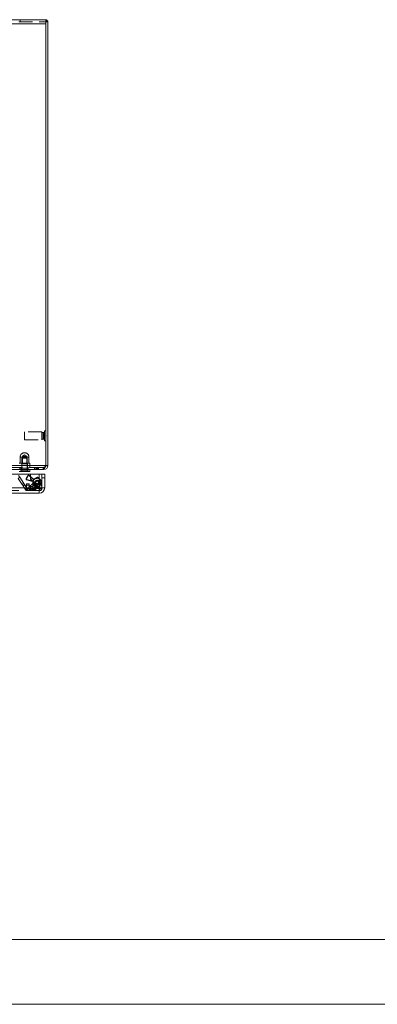
# Model space of a CAD drawing. Units: millimetres. Extents: x 0 to 420, y 0 to 297.
# Drawn here: x 157 to 190, y 0 to 91 of the extents above; entities that cross this region are included whole.
import ezdxf

# ---------------------------------------------------------------- set-up
doc = ezdxf.new("R2010")
doc.units = ezdxf.units.MM
doc.linetypes.add('HIDDEN', pattern=[1.905, 1.27, -0.635])

msp = doc.modelspace()

# ---------------------------------------------------------------- linework, layer by layer
at = {"color": 7, "linetype": 'Continuous', "lineweight": 15}
for p, q in [((35.317, 91.099), (159.745, 91.099)), ((159.745, 90.724), (159.745, 91.099)), ((159.833, 91.099), (159.745, 91.099)), ((159.833, 91.099), (159.833, 90.912)), ((35.138, 90.724), (159.745, 90.724)), ((159.754, 90.912), (159.745, 90.912)), ((159.745, 90.724), (159.745, 49.849)), ((159.942, 90.912), (159.754, 90.912)), ((159.754, 49.849), (159.754, 90.912)), ((159.942, 90.999), (159.833, 90.999)), ((159.942, 90.912), (159.942, 90.999)), ((159.942, 49.849), (159.942, 90.912)), ((159.754, 53.068), (159.745, 53.068)), ((159.745, 52.13), (159.754, 52.13)), ((35.138, 49.849), (159.745, 49.849)), ((35.388, 49.474), (159.496, 49.474)), ((158.026, 49.287), (157.276, 49.287)), ((158.026, 49.287), (158.026, 49.474)), ((158.276, 49.287), (158.026, 49.287)), ((158.276, 49.474), (158.276, 49.287)), ((159.496, 49.474), (159.567, 49.474)), ((159.567, 49.474), (159.567, 49.513)), ((159.754, 49.849), (159.942, 49.849)), ((99.146, 49.037), (158.317, 49.037)), ((158.317, 48.601), (158.317, 49.037)), ((158.317, 48.834), (158.324, 48.828)), ((159.132, 47.787), (158.317, 48.601)), ((158.324, 49.037), (159.138, 49.037)), ((158.324, 49.037), (158.324, 48.607)), ((158.324, 48.607), (159.138, 47.793)), ((158.565, 48.366), (158.563, 48.355)), ((159.138, 49.037), (159.138, 47.793)), ((159.138, 49.037), (159.638, 49.037)), ((159.638, 47.787), (159.638, 49.037)), ((98.332, 47.787), (159.132, 47.787)), ((159.007, 47.912), (159.017, 47.914)), ((159.132, 47.787), (159.138, 47.778)), ((159.146, 47.787), (159.138, 47.793)), ((159.138, 47.778), (159.138, 47.782)), ((159.138, 47.724), (159.188, 47.724)), ((159.138, 47.537), (159.188, 47.537)), ((159.146, 47.787), (159.142, 47.787)), ((159.638, 47.787), (159.146, 47.787)), ((159.197, 47.787), (159.2, 47.759)), ((159.2, 47.759), (159.201, 47.759)), ((159.201, 47.787), (159.201, 47.737)), ((159.388, 47.787), (159.388, 47.737)), ((159.138, 47.287), (98.326, 47.287))]:
    msp.add_line(p, q, dxfattribs=at)
at = {"color": 7, "linetype": 'HIDDEN', "lineweight": 0}
for p, q in [((157.379, 90.912), (157.379, 91.099)), ((159.745, 90.724), (35.138, 90.724)), ((35.317, 90.912), (159.745, 90.912)), ((159.833, 90.999), (159.754, 90.999)), ((159.754, 90.912), (159.754, 90.999)), ((157.754, 52.974), (157.754, 52.946)), ((159.379, 52.974), (157.754, 52.974)), ((157.754, 52.946), (157.754, 52.224)), ((159.379, 52.974), (159.379, 52.946)), ((159.379, 52.946), (159.379, 52.224)), ((159.417, 52.905), (159.417, 52.293)), ((159.536, 52.905), (159.417, 52.905)), ((159.536, 52.905), (159.536, 52.293)), ((159.629, 53.068), (159.629, 53.032)), ((159.745, 53.068), (159.629, 53.068)), ((159.629, 53.032), (159.629, 52.13)), ((157.754, 52.224), (159.379, 52.224)), ((159.417, 52.293), (159.536, 52.293)), ((159.629, 52.13), (159.745, 52.13)), ((159.767, 52.638), (159.754, 52.638)), ((159.754, 52.561), (159.767, 52.561)), ((159.767, 52.599), (159.767, 52.638)), ((159.767, 52.561), (159.767, 52.599)), ((157.369, 50.63), (157.369, 50.062)), ((158.18, 50.63), (157.371, 50.63)), ((158.026, 50.537), (157.526, 50.537)), ((157.526, 50.537), (157.526, 49.349)), ((157.776, 50.848), (157.569, 50.724)), ((157.982, 50.724), (157.569, 50.724)), ((157.569, 50.724), (157.569, 50.012)), ((157.982, 50.724), (157.776, 50.848)), ((157.982, 50.012), (157.982, 50.724)), ((158.026, 49.349), (158.026, 50.537)), ((158.182, 50.062), (158.182, 50.63)), ((35.138, 49.849), (159.745, 49.849)), ((159.496, 49.662), (35.388, 49.662)), ((157.518, 50.062), (157.276, 50.062)), ((157.333, 49.662), (157.333, 49.474)), ((157.338, 49.662), (157.382, 49.599)), ((157.426, 49.662), (157.382, 49.599)), ((157.776, 49.599), (157.382, 49.599)), ((158.151, 49.349), (157.401, 49.349)), ((157.401, 49.349), (157.401, 49.287)), ((157.494, 49.662), (157.494, 49.474)), ((157.776, 50.012), (157.513, 50.012)), ((157.513, 50.012), (157.513, 49.662)), ((157.533, 50.062), (157.518, 50.062)), ((157.518, 49.662), (157.518, 50.062)), ((157.526, 49.474), (157.526, 49.287)), ((157.533, 50.062), (157.533, 49.662)), ((158.018, 50.062), (157.533, 50.062)), ((158.038, 50.012), (157.776, 50.012)), ((158.169, 49.599), (157.776, 49.599)), ((158.018, 49.662), (158.018, 50.062)), ((158.033, 50.062), (158.018, 50.062)), ((158.026, 49.474), (158.026, 49.287)), ((158.033, 50.062), (158.033, 49.662)), ((158.275, 50.062), (158.033, 50.062)), ((158.038, 49.662), (158.038, 50.012)), ((158.057, 49.474), (158.057, 49.662)), ((158.169, 49.599), (158.126, 49.662)), ((158.151, 49.287), (158.151, 49.349)), ((158.169, 49.599), (158.213, 49.662)), ((158.275, 49.662), (158.275, 50.062)), ((158.275, 49.662), (158.276, 49.662)), ((158.685, 49.662), (158.685, 49.474)), ((158.712, 49.662), (158.712, 49.474)), ((158.72, 49.474), (158.72, 49.662)), ((158.836, 49.662), (158.836, 49.474)), ((158.942, 49.662), (158.942, 49.474)), ((158.95, 49.662), (158.95, 49.474)), ((158.986, 49.662), (158.986, 49.474)), ((159.039, 49.474), (159.039, 49.662)), ((159.066, 49.662), (159.066, 49.474)), ((159.496, 49.662), (159.567, 49.662)), ((159.496, 49.474), (159.496, 49.662)), ((159.567, 49.513), (159.567, 49.662)), ((157.184, 48.653), (157.34, 48.757)), ((157.556, 48.092), (157.184, 48.653)), ((157.34, 48.757), (157.225, 48.93)), ((157.712, 48.195), (157.34, 48.757)), ((157.943, 48.531), (157.975, 48.55)), ((158.502, 48.382), (157.943, 48.531)), ((158.531, 48.401), (157.975, 48.55)), ((158.166, 48.961), (158.317, 48.834)), ((158.17, 48.923), (158.166, 48.961)), ((158.17, 48.923), (158.611, 48.554)), ((158.324, 48.828), (158.609, 48.589)), ((158.557, 48.296), (158.544, 47.786)), ((158.744, 48.292), (158.557, 48.296)), ((158.811, 48.425), (158.581, 48.214)), ((158.744, 48.292), (158.731, 47.781)), ((158.903, 48.739), (158.759, 48.658)), ((158.771, 48.635), (158.917, 48.717)), ((159.063, 48.426), (159.042, 48.442)), ((159.14, 48.437), (159.105, 48.42)), ((159.316, 48.334), (159.13, 48.311)), ((159.13, 48.311), (159.197, 47.787)), ((159.147, 48.587), (159.134, 48.454)), ((159.162, 48.467), (159.134, 48.454)), ((159.138, 47.804), (159.138, 49.037)), ((159.174, 48.601), (159.162, 48.467)), ((159.201, 48.474), (159.388, 48.474)), ((159.201, 48.224), (159.201, 48.474)), ((159.316, 48.334), (159.386, 47.782)), ((159.388, 47.787), (159.388, 49.037)), ((159.388, 48.724), (159.638, 48.724)), ((159.138, 47.537), (98.326, 47.537)), ((98.343, 47.787), (159.12, 47.787)), ((155.388, 47.787), (159.12, 47.787)), ((157.556, 48.092), (157.712, 48.195)), ((157.642, 47.962), (157.556, 48.092)), ((157.642, 47.962), (157.798, 48.065)), ((157.841, 47.661), (157.642, 47.962)), ((157.798, 48.065), (157.712, 48.195)), ((157.997, 47.765), (157.798, 48.065)), ((157.997, 47.765), (157.841, 47.661)), ((157.951, 48.17), (158.201, 48.17)), ((157.951, 47.735), (157.951, 48.17)), ((157.951, 48.017), (158.201, 48.017)), ((158.576, 47.735), (157.951, 47.735)), ((157.951, 47.735), (157.951, 47.724)), ((157.951, 47.537), (157.951, 47.724)), ((157.951, 47.724), (158.201, 47.724)), ((157.951, 47.582), (158.576, 47.582)), ((158.048, 47.737), (158.043, 47.549)), ((158.475, 47.538), (158.043, 47.549)), ((158.479, 47.725), (158.048, 47.737)), ((158.162, 47.745), (158.247, 47.653)), ((158.581, 48.214), (158.166, 47.834)), ((158.166, 47.834), (158.42, 47.557)), ((158.201, 48.17), (158.201, 47.977)), ((158.201, 47.977), (158.201, 47.823)), ((158.201, 47.724), (158.201, 47.537)), ((158.201, 47.724), (159.138, 47.724)), ((158.247, 47.653), (158.308, 47.586)), ((158.331, 47.561), (158.308, 47.586)), ((158.326, 47.905), (158.576, 47.905)), ((158.326, 47.751), (158.326, 47.905)), ((158.326, 47.751), (158.576, 47.751)), ((158.42, 47.557), (158.834, 47.937)), ((158.479, 47.725), (158.475, 47.538)), ((158.544, 47.786), (158.731, 47.781)), ((158.576, 47.905), (158.576, 47.735)), ((158.576, 47.724), (158.576, 47.735)), ((158.576, 47.724), (158.576, 47.674)), ((158.576, 47.674), (158.576, 47.549)), ((158.576, 47.537), (158.576, 47.549)), ((158.834, 47.937), (158.581, 48.214)), ((158.638, 47.724), (158.638, 47.537)), ((158.692, 47.955), (158.818, 47.848)), ((158.701, 47.724), (158.701, 47.537)), ((158.836, 47.867), (158.708, 47.976)), ((158.763, 47.537), (158.763, 47.724)), ((158.785, 48.178), (158.81, 48.149)), ((158.867, 48.106), (158.798, 47.932)), ((158.826, 47.537), (158.826, 47.724)), ((158.834, 47.937), (159.065, 48.148)), ((159.017, 47.914), (159.112, 47.947)), ((159.018, 48.117), (159.035, 48.126)), ((159.027, 48.114), (159.112, 47.947)), ((159.076, 48.124), (159.108, 48.1)), ((159.099, 48.085), (159.086, 47.952)), ((159.099, 48.085), (159.123, 48.067)), ((159.123, 48.067), (159.11, 47.933)), ((159.138, 47.778), (159.132, 47.787)), ((159.138, 47.537), (159.138, 47.537)), ((159.138, 47.537), (159.138, 47.287)), ((159.188, 47.724), (159.188, 47.537)), ((159.188, 47.546), (159.188, 47.537)), ((159.2, 47.759), (159.386, 47.782)), ((159.2, 47.759), (159.201, 47.759)), ((159.388, 48.225), (159.201, 48.225)), ((159.201, 48.224), (159.201, 47.787)), ((159.388, 48.224), (159.201, 48.224)), ((159.388, 48.117), (159.201, 48.117)), ((159.201, 48.1), (159.388, 48.1)), ((159.388, 47.767), (159.201, 47.767)), ((159.201, 47.751), (159.388, 47.751)), ((159.201, 47.737), (159.388, 47.737)), ((159.263, 47.767), (159.386, 47.782)), ((159.378, 47.737), (159.388, 47.737))]:
    msp.add_line(p, q, dxfattribs=at)
at = {"color": 8, "linetype": 'Continuous', "lineweight": 15}
for p, q in [((159.188, 47.724), (159.188, 47.546)), ((159.201, 47.737), (159.378, 47.737))]:
    msp.add_line(p, q, dxfattribs=at)
at = {"color": 7, "linetype": 'Continuous', "lineweight": 0}
for p, q in [((6, 6), (414.015, 6)), ((0, 0), (420, 0))]:
    msp.add_line(p, q, dxfattribs=at)
at = {"color": 7, "linetype": 'Continuous', "lineweight": 15, "flags": 128}
for points in [[(159.496, 49.474), (159.558, 49.503), (159.621, 49.584), (159.683, 49.706), (159.745, 49.849)], [(159.138, 47.778), (159.138, 47.59), (159.138, 47.43), (159.138, 47.324), (159.138, 47.287)]]:
    msp.add_lwpolyline(points, dxfattribs=at)
at = {"color": 7, "linetype": 'HIDDEN', "lineweight": 0, "flags": 128}
for points in [[(159.567, 49.662), (159.636, 49.675), (159.684, 49.708)], [(158.531, 48.401), (158.516, 48.391), (158.502, 48.382)], [(158.529, 48.341), (158.543, 48.349), (158.558, 48.358)], [(158.609, 48.589), (158.61, 48.572), (158.611, 48.554)], [(158.661, 48.556), (158.66, 48.573), (158.659, 48.59)], [(159.055, 48.689), (159.097, 48.642), (159.122, 48.626)], [(159.1, 48.381), (159.076, 48.413), (159.074, 48.415)], [(159.139, 48.647), (159.09, 48.686), (159.075, 48.705)], [(159.122, 48.626), (159.126, 48.631), (159.139, 48.647)], [(159.147, 48.587), (159.16, 48.593), (159.174, 48.601)], [(158.326, 47.905), (158.301, 47.906), (158.278, 47.911), (158.256, 47.917), (158.237, 47.926), (158.222, 47.937), (158.21, 47.949), (158.203, 47.963), (158.201, 47.977)], [(158.201, 47.823), (158.203, 47.809), (158.21, 47.796), (158.222, 47.783), (158.237, 47.772), (158.256, 47.764), (158.278, 47.757), (158.301, 47.753), (158.326, 47.751)], [(159.055, 47.918), (158.999, 47.889), (158.976, 47.87)], [(158.993, 47.849), (159.045, 47.886), (159.067, 47.895)], [(159.067, 47.895), (159.064, 47.9), (159.055, 47.918)], [(159.11, 47.933), (159.098, 47.942), (159.086, 47.952)], [(159.138, 47.782), (159.138, 47.688), (159.138, 47.608), (159.138, 47.555), (159.138, 47.537)]]:
    msp.add_lwpolyline(points, dxfattribs=at)
at = {"color": 7, "linetype": 'HIDDEN', "lineweight": 0}
for centre, radius, start, end in [((159.417, 52.943), 0.0375, 180, 270), ((159.536, 52.999), 0.0938, 270, 0), ((159.417, 52.255), 0.0375, 90, 180), ((159.536, 52.199), 0.0938, 0, 90), ((157.776, 50.63), 0.406, 90, 180), ((157.776, 50.63), 0.406, 0, 90), ((159.392, 50.059), 0.411, 284.63633, 329.24189), ((157.952, 48.568), 0.0375, 164.08355, 255.03522), ((158.938, 48.287), 1.063, 140.97905, 164.08616), ((159.422, 46.031), 2.959, 119.85004, 120.59201), ((157.985, 48.586), 0.0375, 162.55585, 255.03547), ((158.938, 48.287), 1.036, 142.50651, 162.55871), ((158.142, 48.932), 0.0375, 50.02999, 140.98166), ((161.089, 49.189), 2.986, 184.47657, 185.21182), ((158.146, 48.894), 0.0375, 50.02974, 142.50937), ((158.492, 48.346), 0.0375, 352.44401, 75.0341), ((158.938, 48.287), 0.413, 172.4455, 233.40708), ((158.522, 48.365), 0.0375, 349.34406, 75.03447), ((158.938, 48.287), 0.386, 169.34593, 233.4678), ((158.938, 48.287), 0.381, 169.61083, 280.38917), ((158.938, 48.287), 0.381, 7.20676, 168.01236), ((158.633, 48.618), 0.0375, 230.03111, 312.62121), ((158.635, 48.582), 0.0375, 230.03074, 315.72115), ((158.938, 48.287), 0.413, 115.65814, 132.61971), ((158.938, 48.287), 0.386, 115.59742, 135.71929), ((158.938, 48.287), 0.194, 7.20676, 297.20677), ((158.938, 48.287), 0.188, 42.5, 222.5), ((143.901, 41.218), 16.618, 26.5088, 26.59908), ((158.938, 48.287), 0.187, 222.5, 42.5), ((158.938, 48.287), 0.125, 42.5, 222.5), ((158.938, 48.287), 0.125, 222.5, 42.5), ((158.972, 48.635), 0.125, 34.22924, 123.22894), ((168.142, 54.712), 11.001, 212.88321, 213.01957), ((158.972, 48.635), 0.0988, 32.99886, 123.30248), ((158.938, 48.287), 0.194, 297.20677, 7.20676), ((158.49, 49.41), 0.916, 308.0359, 309.68092), ((159.089, 48.454), 0.0375, 228.01188, 295.53261), ((158.938, 48.287), 0.381, 297.20677, 7.20676), ((158.938, 48.287), 0.386, 60.5879, 61.51002), ((159.848, 47.066), 1.715, 113.75221, 114.81957), ((159.109, 48.59), 0.0375, 354.5318, 60.58871), ((158.938, 48.287), 0.413, 57.95961, 60.88283), ((159.137, 48.604), 0.0375, 354.53194, 57.96028), ((158.049, 47.799), 0.25, 213.5, 268.5), ((158.049, 47.799), 0.0625, 213.5, 268.5), ((158.208, 47.788), 0.0625, 132.5, 222.5), ((158.377, 47.603), 0.0625, 222.5, 312.5), ((158.481, 47.788), 0.25, 268.5, 358.5), ((158.481, 47.788), 0.0625, 268.5, 358.5), ((145.554, 58.049), 16.568, 322.46599, 322.55655), ((166.855, 40.136), 11.14, 136.04649, 136.18116), ((158.905, 47.938), 0.125, 225.83628, 314.83597), ((158.905, 47.938), 0.0988, 225.76274, 316.06636), ((158.285, 47.268), 0.917, 39.385, 41.0286), ((159.054, 48.094), 0.0375, 53.53261, 121.05333), ((158.938, 48.287), 0.386, 287.55519, 288.47732), ((159.049, 47.956), 0.0375, 288.47651, 354.53341), ((160.04, 49.279), 1.675, 234.23295, 235.32571), ((158.938, 48.287), 0.412, 288.18239, 291.1056), ((159.073, 47.937), 0.0375, 291.10494, 354.53327), ((159.188, 47.737), 0.2, 270, 0), ((159.138, 47.751), 0.25, 0, 3.61053)]:
    msp.add_arc(centre, radius, start, end, dxfattribs=at)
at = {"color": 7, "linetype": 'Continuous', "lineweight": 15}
for centre, radius, start, end in [((159.567, 49.849), 0.375, 270, 0), ((159.598, 49.839), 0.156, 303.29747, 3.83848), ((159.138, 47.787), 0.5, 270, 360), ((159.138, 47.787), 0.25, 270, 0), ((159.188, 47.737), 0.0125, 270, 0), ((159.138, 47.751), 0.0625, 0, 7.20676)]:
    msp.add_arc(centre, radius, start, end, dxfattribs=at)
at = {"color": 7, "linetype": 'HIDDEN', "lineweight": 0}
for centre, major_axis, start_param, end_param in [((159.097, 48.458), (-0.0338, -0.0162), 1.570796, 2.600632), ((159.124, 48.471), (-0.0338, -0.0162), 1.570796, 2.600632), ((159.061, 48.088), (-0.0302, 0.0223), 3.682553, 4.712389), ((159.086, 48.07), (-0.0302, 0.0223), 3.682553, 4.712389)]:
    msp.add_ellipse(centre, major_axis=major_axis, ratio=0.999793, start_param=start_param, end_param=end_param, dxfattribs=at)

doc.saveas('drawing.dxf')
